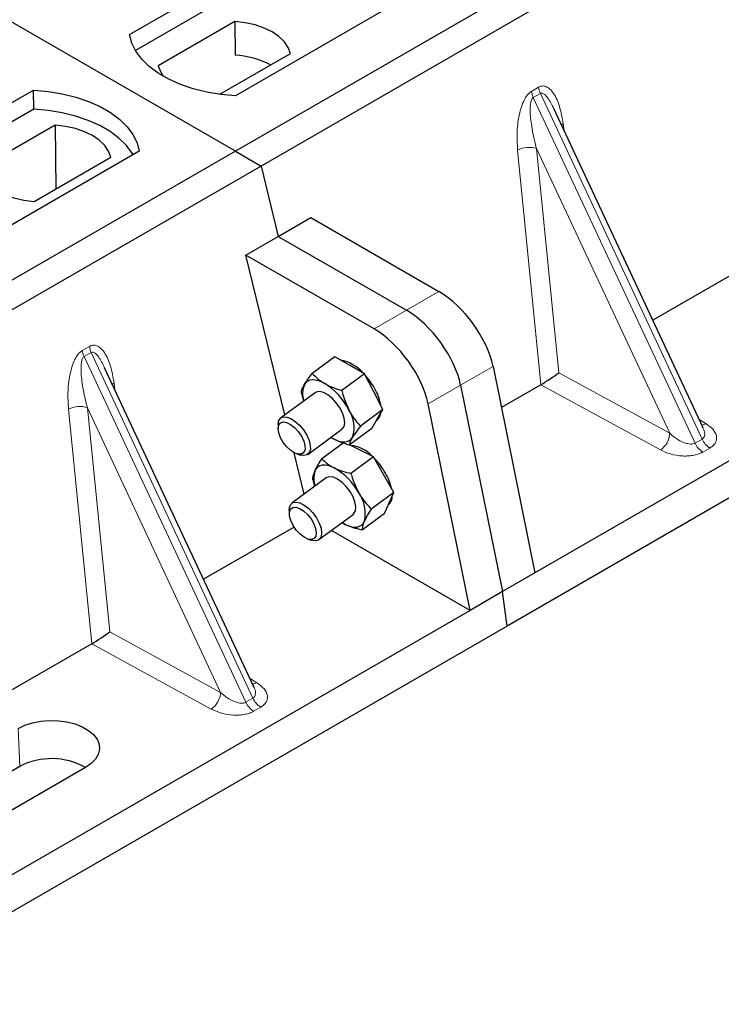
# Model space of a CAD drawing. Units: millimetres. Extents: x 0 to 420, y 0 to 297.
# Drawn here: x 388 to 393, y 159 to 166 of the extents above; entities that cross this region are included whole.
import ezdxf

# ---------------------------------------------------------------- set-up
doc = ezdxf.new("R2010")
doc.units = ezdxf.units.MM

msp = doc.modelspace()

# ---------------------------------------------------------------- linework, layer by layer
at = {"color": 7, "linetype": 'Continuous', "lineweight": 25}
for p, q in [((389.85685, 164.88778), (364.63671, 179.44706)), ((402.11337, 171.96332), (389.85685, 164.88778)), ((402.30193, 171.85446), (390.04541, 164.77893)), ((403.83708, 168.58802), (392.0566, 161.7873)), ((404.10822, 168.47237), (391.85171, 161.39683)), ((389.07903, 165.74501), (391.20035, 166.96962)), ((391.20254, 166.83004), (389.12161, 165.62875)), ((391.97817, 166.5206), (389.85685, 165.29599)), ((389.85201, 165.84187), (389.28834, 165.51647)), ((389.85201, 165.84187), (389.85388, 165.59371)), ((396.57862, 165.75663), (392.92215, 163.64579)), ((389.74133, 165.30649), (390.26037, 165.60612)), ((386.25061, 164.11219), (388.37193, 165.33681)), ((388.37412, 165.19723), (388.37193, 165.33681)), ((388.37412, 165.19723), (386.29318, 163.99593)), ((393.29175, 162.85532), (392.19504, 165.20085)), ((388.53207, 165.07989), (387.96841, 164.75449)), ((388.53207, 165.07989), (388.53559, 164.61043)), ((389.85685, 164.88778), (377.60033, 157.81224)), ((389.14974, 164.88778), (387.02842, 163.66317)), ((388.37677, 164.51874), (388.94044, 164.84414)), ((389.85685, 164.88778), (390.04541, 164.77893)), ((390.04541, 164.77893), (377.78889, 157.70339)), ((390.04541, 164.77893), (390.17129, 164.26178)), ((390.17129, 164.26178), (390.40931, 164.39919)), ((390.40931, 164.39919), (391.35102, 163.85555)), ((389.93327, 164.12438), (390.17129, 164.26178)), ((390.17129, 164.26178), (391.11301, 163.71814)), ((390.21945, 162.94869), (389.93327, 164.12438)), ((390.87499, 163.58074), (389.93327, 164.12438)), ((390.58638, 163.3764), (390.421, 163.25409)), ((390.69519, 163.31393), (390.58638, 163.3764)), ((390.80401, 163.25146), (390.69519, 163.31393)), ((391.74859, 163.30572), (392.0566, 161.7873)), ((389.99192, 160.95037), (388.89521, 163.2959)), ((390.80401, 163.25146), (390.63863, 163.12915)), ((390.87185, 163.11981), (390.80401, 163.25146)), ((391.51057, 163.16832), (391.81858, 161.64989)), ((392.10028, 163.17134), (391.80986, 163.00368)), ((390.44089, 163.11246), (390.18946, 162.92651)), ((390.93968, 162.98817), (390.87185, 163.11981)), ((391.58056, 161.51249), (391.27255, 163.03091)), ((390.93968, 162.98817), (390.7743, 162.86585)), ((390.8987, 162.91899), (390.93968, 162.98817)), ((390.16959, 162.87566), (390.16996, 162.8476)), ((390.85772, 162.84981), (390.8987, 162.91899)), ((390.89142, 162.9067), (390.89462, 162.90906)), ((390.38767, 162.65851), (390.6391, 162.84446)), ((390.85772, 162.84981), (390.69234, 162.72749)), ((393.28998, 162.85448), (393.28781, 162.85897)), ((390.64743, 162.74236), (390.49049, 162.6263)), ((390.55685, 162.78363), (390.56685, 162.77763)), ((390.76323, 162.69496), (390.69467, 162.72922)), ((390.36119, 162.36638), (390.28693, 162.67143)), ((390.30651, 162.66297), (390.33323, 162.6544)), ((390.87059, 162.6413), (390.76323, 162.69496)), ((390.87059, 162.6413), (390.70521, 162.51899)), ((390.94468, 162.51031), (390.87059, 162.6413)), ((391.01878, 162.37931), (390.94468, 162.51031)), ((390.5229, 162.48597), (390.27147, 162.30002)), ((391.01878, 162.37931), (390.85339, 162.257)), ((390.98551, 162.30197), (391.01878, 162.37931)), ((390.95225, 162.22463), (390.98551, 162.30197)), ((390.2516, 162.24917), (390.25197, 162.22111)), ((390.46968, 162.03202), (390.72111, 162.21797)), ((390.95225, 162.22463), (390.78687, 162.10232)), ((390.63886, 162.15714), (390.66283, 162.14364)), ((390.28696, 162.12453), (389.62232, 161.74084)), ((391.58056, 161.51249), (390.56214, 162.10041)), ((390.38852, 162.03649), (390.41524, 162.02791)), ((392.0566, 161.7873), (391.81858, 161.64989)), ((391.81858, 161.64989), (391.58056, 161.51249)), ((391.85171, 161.39683), (391.81858, 161.64989)), ((391.58056, 161.51249), (379.80008, 154.71176)), ((391.85171, 161.39683), (379.59519, 154.3213)), ((388.80044, 161.26638), (385.14397, 159.15555)), ((389.99015, 160.94953), (389.98798, 160.95401)), ((388.27126, 160.364), (385.91424, 159.00332)), ((388.75502, 160.35692), (386.398, 158.99624))]:
    msp.add_line(p, q, dxfattribs=at)
at = {"color": 8, "linetype": 'Continuous', "lineweight": 18}
for p, q in [((392.03122, 165.32786), (392.08321, 165.35788)), ((392.09638, 165.31309), (392.04439, 165.28307)), ((393.23274, 162.74155), (392.04439, 165.28307)), ((392.09638, 165.31309), (393.28473, 162.77157)), ((392.26437, 165.08923), (392.27086, 165.03871)), ((392.10098, 163.17175), (391.92971, 164.89603)), ((393.04718, 162.81394), (392.06842, 164.90722)), ((392.06842, 164.90722), (392.23215, 163.25875)), ((391.35102, 163.85555), (391.11301, 163.71814)), ((391.11301, 163.71814), (390.87499, 163.58074)), ((388.73139, 163.42291), (388.78338, 163.45293)), ((388.79655, 163.40813), (388.74456, 163.37812)), ((389.93291, 160.8366), (388.74456, 163.37812)), ((388.79655, 163.40813), (389.9849, 160.86662)), ((391.51057, 163.16832), (391.74859, 163.30572)), ((392.23215, 163.25875), (393.04718, 162.81394)), ((388.96454, 163.18428), (388.97103, 163.13375)), ((391.27255, 163.03091), (391.51057, 163.16832)), ((392.9785, 162.69204), (392.10028, 163.17134)), ((388.80115, 161.26679), (388.62988, 162.99108)), ((389.74735, 160.90899), (388.76858, 163.00227)), ((388.76858, 163.00227), (388.93232, 161.3538)), ((393.26362, 162.91549), (393.31316, 162.88524)), ((393.23274, 162.74155), (393.28473, 162.77157)), ((393.34158, 162.70565), (393.28959, 162.67563)), ((388.93232, 161.3538), (389.74735, 160.90899)), ((389.67867, 160.78709), (388.80044, 161.26638)), ((389.96379, 161.01054), (390.01333, 160.98029)), ((389.93291, 160.8366), (389.9849, 160.86662)), ((390.04175, 160.8007), (389.98976, 160.77068)), ((388.27126, 160.364), (388.25891, 160.64332))]:
    msp.add_line(p, q, dxfattribs=at)
at = {"color": 7, "linetype": 'Continuous', "lineweight": 25, "flags": 128}
for points in [[(390.26037, 165.60612), (390.2442, 165.64992), (390.21583, 165.69161), (390.17602, 165.73005), (390.12585, 165.76421), (390.06667, 165.79317), (390.00009, 165.81615), (389.92788, 165.83253), (389.85201, 165.84187)], [(389.85685, 165.29599), (389.74957, 165.30543), (389.64522, 165.32262), (389.54547, 165.3473), (389.45193, 165.37907), (389.36611, 165.41741), (389.28937, 165.46171), (389.22295, 165.51126), (389.16793, 165.56525), (389.12518, 165.62284), (389.09539, 165.68308), (389.07903, 165.74501)], [(389.28834, 165.51647), (389.30451, 165.47267), (389.3264, 165.43893)], [(388.37193, 165.33681), (388.47921, 165.32736), (388.58356, 165.31017), (388.68331, 165.28549), (388.77684, 165.25372), (388.86267, 165.21538), (388.93941, 165.17108), (389.00582, 165.12154), (389.06085, 165.06754), (389.1036, 165.00996), (389.13339, 164.94971), (389.14974, 164.88778)], [(389.10463, 164.86174), (389.09753, 164.87368), (389.0551, 164.93057), (389.00059, 164.98392), (388.93488, 165.03288), (388.85901, 165.07668), (388.77419, 165.11461), (388.68178, 165.14608), (388.58324, 165.17058), (388.48014, 165.18772), (388.37412, 165.19723)], [(388.94044, 164.84414), (388.92427, 164.88794), (388.89589, 164.92963), (388.85609, 164.96807), (388.80592, 165.00223), (388.74674, 165.03119), (388.68015, 165.05417), (388.60795, 165.07055), (388.53207, 165.07989)], [(387.96841, 164.75449), (387.98458, 164.71069), (388.01295, 164.669), (388.05276, 164.63056), (388.10293, 164.5964), (388.1621, 164.56744), (388.22869, 164.54446), (388.3009, 164.52808), (388.37677, 164.51874)], [(390.51314, 163.17929), (390.48877, 163.19169), (390.46527, 163.20045), (390.44305, 163.20541), (390.4225, 163.20648), (390.40395, 163.20366), (390.38773, 163.19698), (390.37412, 163.18656), (390.36334, 163.17258)], [(390.6391, 162.84446), (390.64054, 162.84558), (390.65398, 162.86445), (390.65896, 162.89177), (390.65512, 162.92553), (390.64274, 162.96321), (390.62274, 163.00202), (390.59661, 163.03908), (390.56627, 163.07165), (390.53399, 163.09731), (390.50215, 163.11415), (390.47312, 163.12093), (390.44905, 163.11714), (390.44089, 163.11246)], [(390.16958, 162.87633), (390.17376, 162.90434), (390.18645, 162.92405), (390.20672, 162.93401), (390.23306, 162.93347), (390.26351, 162.92248), (390.29582, 162.90185), (390.3276, 162.87311), (390.35648, 162.83839), (390.38032, 162.80027), (390.39735, 162.76158), (390.40632, 162.72517), (390.40656, 162.69376), (390.39804, 162.66968), (390.38141, 162.6547), (390.35789, 162.64995), (390.33323, 162.6544)], [(390.16996, 162.84816), (390.17416, 162.87341), (390.1868, 162.89021), (390.20678, 162.89706), (390.2323, 162.89335), (390.2611, 162.87941), (390.29063, 162.85647), (390.31826, 162.82659), (390.34153, 162.7924), (390.35837, 162.75696), (390.3673, 162.7234), (390.36752, 162.69471), (390.359, 162.67345), (390.34251, 162.66149), (390.3195, 162.6599), (390.29203, 162.66883), (390.26254, 162.68748), (390.23364, 162.71418), (390.2079, 162.74658), (390.18762, 162.78179), (390.17458, 162.81668), (390.16996, 162.84816)], [(390.56685, 162.77763), (390.59122, 162.76522), (390.61472, 162.75647), (390.63693, 162.75151), (390.65749, 162.75044), (390.67604, 162.75326), (390.69226, 162.75994), (390.70587, 162.77036), (390.71665, 162.78434)], [(390.58117, 162.56031), (390.55725, 162.57066), (390.53443, 162.57726), (390.51312, 162.58001), (390.49367, 162.57886), (390.47641, 162.57383), (390.46164, 162.565), (390.44962, 162.55253), (390.44055, 162.53662)], [(390.72111, 162.21797), (390.72701, 162.22331), (390.73821, 162.24466), (390.7408, 162.27397), (390.73457, 162.30906), (390.71999, 162.34733), (390.69815, 162.38595), (390.67066, 162.42205), (390.63956, 162.45295), (390.60716, 162.47636), (390.57585, 162.49055), (390.54798, 162.49446), (390.52559, 162.4878), (390.5229, 162.48597)], [(390.2516, 162.24917), (390.25265, 162.26524), (390.26131, 162.28919), (390.27808, 162.304), (390.3017, 162.30857), (390.33043, 162.30258), (390.36214, 162.28646), (390.39447, 162.2614), (390.42504, 162.22927), (390.45156, 162.19245), (390.47207, 162.15367), (390.48506, 162.11581), (390.48956, 162.08167), (390.48523, 162.05379), (390.4724, 162.03423), (390.45202, 162.02444), (390.42559, 162.02516), (390.41524, 162.02791)], [(390.25285, 162.23452), (390.26113, 162.25602), (390.27742, 162.26826), (390.30027, 162.27014), (390.32764, 162.2615), (390.35712, 162.24311), (390.38607, 162.2166), (390.41193, 162.18432), (390.43239, 162.14915), (390.44565, 162.11421), (390.45052, 162.0826), (390.44657, 162.05713), (390.43414, 162.04007), (390.41436, 162.03293), (390.38896, 162.03635), (390.36022, 162.05001), (390.33067, 162.07272), (390.30296, 162.10245), (390.27953, 162.13655), (390.26248, 162.172), (390.25332, 162.20566), (390.25285, 162.23452)], [(390.66283, 162.14364), (390.68676, 162.13329), (390.70957, 162.12668), (390.73088, 162.12393), (390.75034, 162.12508), (390.76759, 162.13012), (390.78236, 162.13895), (390.79438, 162.15142), (390.80345, 162.16733)], [(388.25891, 160.64332), (388.30871, 160.66719), (388.36527, 160.68538), (388.42665, 160.69725), (388.49076, 160.70241), (388.55543, 160.70069), (388.61845, 160.69213), (388.67767, 160.67704), (388.73107, 160.65592), (388.77685, 160.62949), (388.81343, 160.59866), (388.83958, 160.56447), (388.8544, 160.5281), (388.85739, 160.49076), (388.84845, 160.45375), (388.82788, 160.41832), (388.79638, 160.38567), (388.75502, 160.35692)]]:
    msp.add_lwpolyline(points, dxfattribs=at)
at = {"color": 8, "linetype": 'Continuous', "lineweight": 18, "flags": 128}
for points in [[(392.25152, 165.08006), (392.25217, 165.08061), (392.26437, 165.08923)], [(388.95169, 163.17511), (388.95234, 163.17566), (388.96454, 163.18428)]]:
    msp.add_lwpolyline(points, dxfattribs=at)
at = {"color": 7, "linetype": 'Continuous', "lineweight": 25}
for centre, radius, start, end in [((389.8147, 164.94641), 0.64849, 62.50722, 86.535942), ((390.57676, 163.06902), 0.28732, 40.963202, 79.317795), ((390.41229, 162.88421), 0.53363, 27.446593, 41.846162), ((390.51779, 163.10601), 0.16818, 156.685008, 198.865576), ((390.25477, 162.76673), 0.48679, 26.663009, 57.942757), ((390.57398, 162.96105), 0.35478, 9.309284, 28.470344), ((390.50087, 162.85769), 0.2279, 341.224251, 34.009603), ((390.84107, 162.97385), 0.08406, 309.5757, 352.051665), ((390.67443, 162.47283), 0.25386, 43.342705, 83.549536), ((390.49428, 162.25747), 0.5338, 29.541202, 44.116123), ((390.61305, 162.48104), 0.18123, 162.140234, 197.963651), ((390.35177, 162.1534), 0.46712, 28.412724, 60.587364), ((390.62275, 162.32286), 0.38984, 12.337064, 30.489966), ((390.54972, 162.22577), 0.26038, 347.030025, 35.147682), ((390.91843, 162.35118), 0.08997, 310.305736, 2.433125), ((388.5063, 159.91909), 0.50318, 60.424316, 117.846563)]:
    msp.add_arc(centre, radius, start, end, dxfattribs=at)
at = {"color": 8, "linetype": 'Continuous', "lineweight": 18}
for centre, radius, start, end in [((392.17632, 165.3462), 0.14626, 187.201049, 205.569547), ((392.22831, 165.37621), 0.14626, 187.201049, 205.569547), ((392.01252, 164.73484), 0.18122, 72.03349, 117.188958), ((388.92848, 163.47126), 0.14626, 187.201049, 205.569547), ((388.87649, 163.44124), 0.14626, 187.201049, 205.569547), ((388.71268, 162.82988), 0.18122, 72.03349, 117.188958), ((393.27976, 162.94158), 0.0655, 271.984426, 300.661613), ((392.8894, 162.82254), 0.15802, 304.323191, 356.879612), ((393.37001, 162.80246), 0.15018, 203.927845, 237.622793), ((393.422, 162.83248), 0.15018, 203.927845, 237.622793), ((389.97993, 161.03662), 0.0655, 271.984426, 300.661613), ((389.58957, 160.91759), 0.15802, 304.323191, 356.879612), ((390.07018, 160.89751), 0.15018, 203.927845, 237.622793), ((390.12217, 160.92753), 0.15018, 203.927845, 237.622793)]:
    msp.add_arc(centre, radius, start, end, dxfattribs=at)
at = {"color": 7, "linetype": 'Continuous', "lineweight": 25}
for centre, major_axis, ratio, start_param, end_param in [((391.40071, 163.47596), (-0.29605, 0.40562), 0.4919634, 3.9615729, 5.4451027), ((391.16269, 163.33856), (-0.29605, 0.40562), 0.4919634, 3.9615729, 5.4451027), ((390.92468, 163.20115), (-0.29605, 0.40562), 0.4919634, 3.9615729, 5.4451027), ((392.16347, 163.2185), (0.09425, 0.06244), 0.0545022, 3.9519803, 5.4920973), ((392.09006, 163.25857), (0.03743, 0.09316), 0.6535879, 3.8362667, 3.8461927), ((388.86364, 161.31355), (0.09425, 0.06244), 0.0545022, 3.9519803, 5.4920973), ((388.79023, 161.35361), (0.03743, 0.09316), 0.6535879, 3.8362667, 3.8461927)]:
    msp.add_ellipse(centre, major_axis=major_axis, ratio=ratio, start_param=start_param, end_param=end_param, dxfattribs=at)
at = {"color": 8, "linetype": 'Continuous', "lineweight": 18}
for points, knots in [([(391.92971, 164.89603), (391.92707, 164.94096), (391.92193, 165.02868), (391.93608, 165.1428), (391.95939, 165.22467), (391.98036, 165.27196), (392.00443, 165.30826), (392.02276, 165.32167), (392.03122, 165.32786)], [0, 0, 0, 0, 0.3109859, 0.6071606, 0.7326249, 0.8380575, 0.9252294, 1, 1, 1, 1]), ([(392.08321, 165.35788), (392.09195, 165.36162), (392.11088, 165.36971), (392.13973, 165.36397), (392.16821, 165.34522), (392.20612, 165.29869), (392.24289, 165.21396), (392.2571, 165.13148), (392.26437, 165.08923)], [0, 0, 0, 0, 0.0747706, 0.1619425, 0.2673751, 0.3928394, 0.6890141, 1, 1, 1, 1]), ([(392.04439, 165.28307), (392.04228, 165.2815), (392.03783, 165.27817), (392.03028, 165.2655), (392.02382, 165.24128), (392.02091, 165.20307), (392.02228, 165.15521), (392.02826, 165.09757), (392.03836, 165.03504), (392.05194, 164.97), (392.06296, 164.92802), (392.06842, 164.90722)], [0, 0, 0, 0, 0.0233205, 0.0492406, 0.1153074, 0.2101881, 0.3371495, 0.4788167, 0.6553612, 0.8292081, 1, 1, 1, 1]), ([(392.19498, 165.20082), (392.18789, 165.21543), (392.17417, 165.24368), (392.15215, 165.27883), (392.13148, 165.30344), (392.11507, 165.31445), (392.10348, 165.31607), (392.09866, 165.31405), (392.09638, 165.31309)], [0, 0, 0, 0, 0.2874553, 0.5557756, 0.7563047, 0.895932, 0.9507128, 1, 1, 1, 1]), ([(388.78338, 163.45293), (388.79212, 163.45666), (388.81105, 163.46476), (388.8399, 163.45902), (388.86838, 163.44027), (388.90629, 163.39374), (388.94305, 163.30901), (388.95726, 163.22653), (388.96454, 163.18428)], [0, 0, 0, 0, 0.0747706, 0.1619425, 0.2673751, 0.3928394, 0.6890141, 1, 1, 1, 1]), ([(388.62988, 162.99108), (388.62724, 163.03601), (388.6221, 163.12373), (388.63625, 163.23785), (388.65956, 163.31972), (388.68053, 163.36701), (388.7046, 163.4033), (388.72292, 163.41672), (388.73139, 163.42291)], [0, 0, 0, 0, 0.3109859, 0.6071606, 0.7326249, 0.8380575, 0.9252294, 1, 1, 1, 1]), ([(388.74456, 163.37812), (388.74245, 163.37654), (388.738, 163.37322), (388.73045, 163.36055), (388.72399, 163.33633), (388.72108, 163.29811), (388.72245, 163.25026), (388.72843, 163.19262), (388.73853, 163.13009), (388.75211, 163.06505), (388.76313, 163.02307), (388.76858, 163.00227)], [0, 0, 0, 0, 0.0233205, 0.0492406, 0.1153074, 0.2101881, 0.3371495, 0.4788167, 0.6553612, 0.8292081, 1, 1, 1, 1]), ([(388.89515, 163.29587), (388.88805, 163.31048), (388.87434, 163.33873), (388.85232, 163.37387), (388.83165, 163.39848), (388.81524, 163.4095), (388.80365, 163.41112), (388.79883, 163.40909), (388.79655, 163.40813)], [0, 0, 0, 0, 0.28745525, 0.55577557, 0.75630466, 0.89593204, 0.95071277, 1, 1, 1, 1]), ([(393.31316, 162.88524), (393.33213, 162.87152), (393.37052, 162.84377), (393.39186, 162.80028), (393.39168, 162.76575), (393.38244, 162.74225), (393.36597, 162.7217), (393.34951, 162.71087), (393.34158, 162.70565)], [0, 0, 0, 0, 0.2635675, 0.5334303, 0.6620799, 0.782955, 0.8954421, 1, 1, 1, 1]), ([(393.04718, 162.81394), (393.06268, 162.8005), (393.09317, 162.77405), (393.13889, 162.74923), (393.17503, 162.73753), (393.19815, 162.73409), (393.21799, 162.73502), (393.22795, 162.73943), (393.23274, 162.74155)], [0, 0, 0, 0, 0.2981016, 0.5865947, 0.7138298, 0.822038, 0.9144722, 1, 1, 1, 1]), ([(393.28473, 162.77157), (393.2887, 162.7745), (393.29694, 162.7806), (393.30335, 162.7948), (393.3048, 162.81251), (393.30178, 162.83321), (393.29396, 162.84731), (393.28998, 162.85448)], [0, 0, 0, 0, 0.1568984, 0.3264733, 0.5249734, 0.7583968, 1, 1, 1, 1]), ([(393.28959, 162.67563), (393.28055, 162.67106), (393.26178, 162.66155), (393.22619, 162.65205), (393.18547, 162.64671), (393.12567, 162.64661), (393.05033, 162.65893), (393.00225, 162.68109), (392.9785, 162.69204)], [0, 0, 0, 0, 0.1045579, 0.217045, 0.3379201, 0.4665697, 0.7364325, 1, 1, 1, 1]), ([(390.01333, 160.98029), (390.0323, 160.96657), (390.07068, 160.93882), (390.09203, 160.89533), (390.09185, 160.8608), (390.08261, 160.83729), (390.06614, 160.81675), (390.04968, 160.80592), (390.04175, 160.8007)], [0, 0, 0, 0, 0.2635675, 0.5334303, 0.6620799, 0.782955, 0.8954421, 1, 1, 1, 1]), ([(389.74735, 160.90899), (389.76285, 160.89555), (389.79334, 160.86909), (389.83906, 160.84428), (389.8752, 160.83258), (389.89831, 160.82914), (389.91816, 160.83007), (389.92812, 160.83448), (389.93291, 160.8366)], [0, 0, 0, 0, 0.2981016, 0.5865947, 0.7138298, 0.822038, 0.9144722, 1, 1, 1, 1]), ([(389.9849, 160.86662), (389.98886, 160.86955), (389.99711, 160.87565), (390.00352, 160.88985), (390.00497, 160.90756), (390.00195, 160.92826), (389.99412, 160.94236), (389.99015, 160.94953)], [0, 0, 0, 0, 0.15689842, 0.32647325, 0.52497337, 0.75839678, 1, 1, 1, 1]), ([(389.98976, 160.77068), (389.98072, 160.7661), (389.96195, 160.7566), (389.92636, 160.7471), (389.88564, 160.74176), (389.82584, 160.74166), (389.7505, 160.75398), (389.70242, 160.77614), (389.67867, 160.78709)], [0, 0, 0, 0, 0.1045579, 0.217045, 0.3379201, 0.4665697, 0.7364325, 1, 1, 1, 1])]:
    msp.add_open_spline(points, degree=3, knots=knots, dxfattribs=at)
at = {"color": 7, "linetype": 'Continuous', "lineweight": 25}
for points, knots in [([(390.36334, 163.17258), (390.36433, 163.17423), (390.37184, 163.18676), (390.38935, 163.21287), (390.41038, 163.24027), (390.421, 163.25409)], [0, 0, 0, 0, 0.0700858, 0.5307822, 1, 1, 1, 1]), ([(390.421, 163.25409), (390.43401, 163.2405), (390.46027, 163.21306), (390.49541, 163.19061), (390.51314, 163.17929)], [0, 0, 0, 0, 0.495458, 1, 1, 1, 1]), ([(390.33904, 163.11573), (390.34103, 163.12352), (390.34506, 163.13924), (390.35721, 163.1614), (390.36334, 163.17258)], [0, 0, 0, 0, 0.49545796, 1, 1, 1, 1]), ([(390.51314, 163.17929), (390.51574, 163.17782), (390.53542, 163.16672), (390.57589, 163.14827), (390.61759, 163.13556), (390.63863, 163.12915)], [0, 0, 0, 0, 0.0700858, 0.5307822, 1, 1, 1, 1]), ([(390.33904, 163.11573), (390.34198, 163.10271), (390.34697, 163.08067), (390.35549, 163.06024), (390.35898, 163.05188)], [0, 0, 0, 0, 0.5907343, 1, 1, 1, 1]), ([(390.63863, 163.12915), (390.64181, 163.11624), (390.65414, 163.0661), (390.6746, 163.01965), (390.68979, 162.98517)], [0, 0, 0, 0, 0.2575513, 1, 1, 1, 1]), ([(390.68979, 162.98517), (390.6962, 162.97338), (390.72009, 162.9295), (390.7514, 162.89274), (390.7743, 162.86585)], [0, 0, 0, 0, 0.2686336, 1, 1, 1, 1]), ([(390.7743, 162.86585), (390.76299, 162.85117), (390.74015, 162.82154), (390.72453, 162.79681), (390.71665, 162.78434)], [0, 0, 0, 0, 0.49545796, 1, 1, 1, 1]), ([(390.56685, 162.77763), (390.56421, 162.77907), (390.56073, 162.78098), (390.55771, 162.78319), (390.55698, 162.78373)], [0, 0, 0, 0, 0.7579233, 1, 1, 1, 1]), ([(390.69234, 162.72749), (390.67001, 162.73419), (390.62493, 162.74771), (390.58633, 162.7676), (390.56685, 162.77763)], [0, 0, 0, 0, 0.495458, 1, 1, 1, 1]), ([(390.71665, 162.78434), (390.71569, 162.78271), (390.70849, 162.77041), (390.69826, 162.74969), (390.69433, 162.73494), (390.69234, 162.72749)], [0, 0, 0, 0, 0.07008577, 0.53078223, 1, 1, 1, 1]), ([(390.44055, 162.53662), (390.44136, 162.53847), (390.44748, 162.55246), (390.46238, 162.58133), (390.48106, 162.61122), (390.49049, 162.6263)], [0, 0, 0, 0, 0.0700858, 0.5307822, 1, 1, 1, 1]), ([(390.49049, 162.6263), (390.50326, 162.61413), (390.52905, 162.58959), (390.56369, 162.57013), (390.58117, 162.56031)], [0, 0, 0, 0, 0.495458, 1, 1, 1, 1]), ([(390.42396, 162.47161), (390.4247, 162.48073), (390.4262, 162.49912), (390.43574, 162.52404), (390.44055, 162.53662)], [0, 0, 0, 0, 0.495458, 1, 1, 1, 1]), ([(390.58117, 162.56031), (390.58373, 162.55905), (390.60316, 162.54953), (390.64313, 162.53407), (390.68439, 162.52405), (390.70521, 162.51899)], [0, 0, 0, 0, 0.0700858, 0.5307822, 1, 1, 1, 1]), ([(390.70521, 162.51899), (390.70891, 162.50613), (390.72328, 162.4562), (390.74586, 162.40998), (390.76262, 162.37566)], [0, 0, 0, 0, 0.2575513, 1, 1, 1, 1]), ([(390.42396, 162.47161), (390.42728, 162.45858), (390.43142, 162.44234), (390.43819, 162.42729), (390.43952, 162.42431)], [0, 0, 0, 0, 0.8024269, 1, 1, 1, 1]), ([(390.76262, 162.37566), (390.76961, 162.36393), (390.79561, 162.32028), (390.82898, 162.28373), (390.85339, 162.257)], [0, 0, 0, 0, 0.2686336, 1, 1, 1, 1]), ([(390.85339, 162.257), (390.84333, 162.24099), (390.82302, 162.20868), (390.81002, 162.18119), (390.80345, 162.16733)], [0, 0, 0, 0, 0.495458, 1, 1, 1, 1]), ([(390.66283, 162.14364), (390.66028, 162.14491), (390.65184, 162.14912), (390.64455, 162.15411), (390.63946, 162.15759)], [0, 0, 0, 0, 0.3018535, 1, 1, 1, 1]), ([(390.78687, 162.10232), (390.76477, 162.10758), (390.72017, 162.11821), (390.68206, 162.13511), (390.66283, 162.14364)], [0, 0, 0, 0, 0.495458, 1, 1, 1, 1]), ([(390.80345, 162.16733), (390.80269, 162.16551), (390.79687, 162.15174), (390.78925, 162.12825), (390.78767, 162.11102), (390.78687, 162.10232)], [0, 0, 0, 0, 0.0700858, 0.5307822, 1, 1, 1, 1])]:
    msp.add_open_spline(points, degree=3, knots=knots, dxfattribs=at)

doc.saveas('drawing.dxf')
